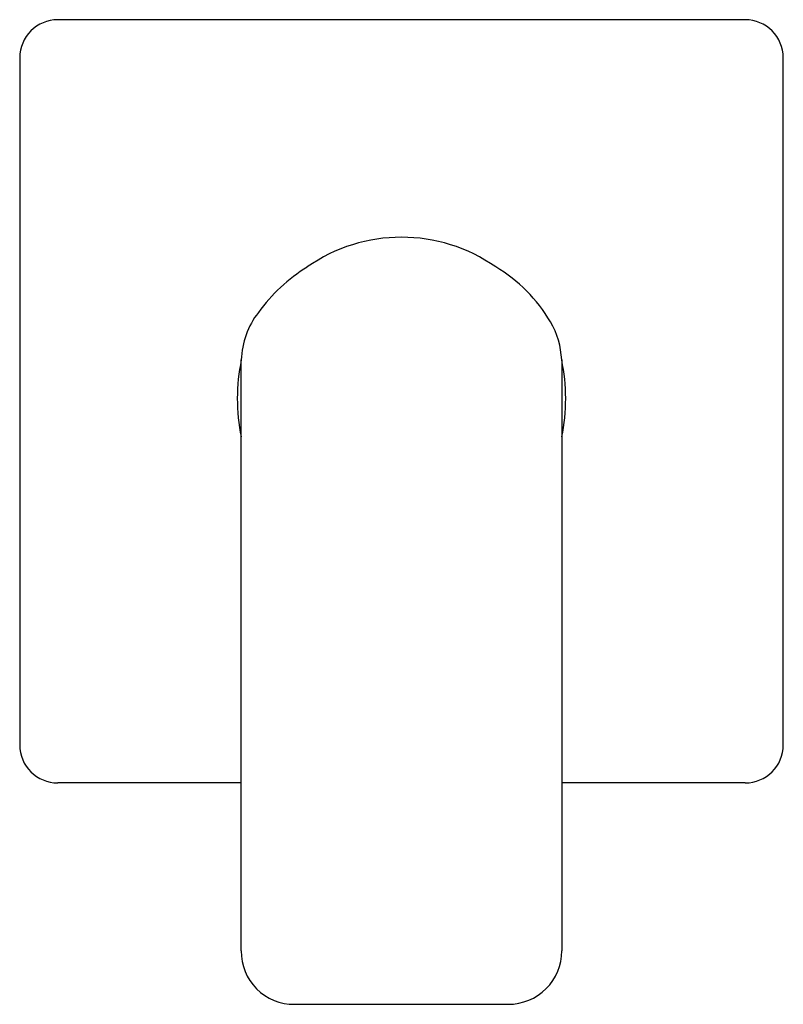
# Model space of a CAD drawing. Extents: x 4910.85 to 4914.79, y -5.67 to -0.6.
import ezdxf

# ---------------------------------------------------------------- set-up
doc = ezdxf.new("R2010")
doc.units = 0
doc.header["$LTSCALE"] = 0.64311
doc.layers.get('0').update_dxf_attribs({"color": 255, "linetype": 'CONTINUOUS'})
doc.layers.get('DEFPOINTS').update_dxf_attribs({"linetype": 'CONTINUOUS'})
doc.styles.get("Standard").update_dxf_attribs({"font": 'txt', "width": 0.8})

msp = doc.modelspace()

# ---------------------------------------------------------------- linework, layer by layer
for p, q in [((4914.5916, -0.5952), (4911.0484, -0.5952)), ((4910.8515, -0.7921), (4910.8515, -4.3353)), ((4914.7885, -4.3353), (4914.7885, -0.7921)), ((4911.9935, -4.5322), (4911.0484, -4.5322)), ((4914.5916, -4.5322), (4913.6464, -4.5322)), ((4912.2687, -5.6738), (4913.371, -5.6738))]:
    msp.add_line(p, q)
for centre, radius, start, end in [((4911.0484, -0.7921), 0.1969, 90, 180), ((4914.5916, -0.7921), 0.1969, 0, 90), ((4912.82, -2.564), 0.8467, 54.959, 125.041), ((4912.8249, -2.6508), 0.9217, 122.1964, 143.6971), ((4912.9014, -2.5555), 0.7954, 30.3114, 59.4167), ((4912.4163, -2.3636), 0.4225, 142.2625, 178.1545), ((4913.2198, -2.3694), 0.4266, 2.6037, 30.3114), ((4912.9504, -2.5494), 0.977, 168.2272, 191.7056), ((-17777.2981, 0.7671), 22689.2923, 359.98443118, 359.99212839), ((27602.9381, 0.7671), 22689.2923, 180.00787161, 180.01556882), ((4912.6895, -2.5494), 0.977, 348.2944, 11.7728), ((4911.0484, -4.3353), 0.1969, 180, 270), ((4914.5916, -4.3353), 0.1969, 270, 0), ((4912.266, -5.4011), 0.2727, 179.3854, 270.5721), ((4913.3712, -5.3983), 0.2754, 269.9542, 0.0409)]:
    msp.add_arc(centre, radius, start, end)

# ---------------------------------------------------------------- texts
at = {"layer": 'DEFPOINTS'}
for tag, p, s in [('TRADENAME', (4912.82, -2.5623), 'PARALLEL'), ('MODELNUMBER', (4912.82, -2.5606), 'K-38170T-4CD'), ('PRODUCT', (4912.82, -2.564), 'VALVE TRIM')]:
    msp.add_attdef(tag, p, s, height=0.001, dxfattribs=at)

doc.saveas('drawing.dxf')
